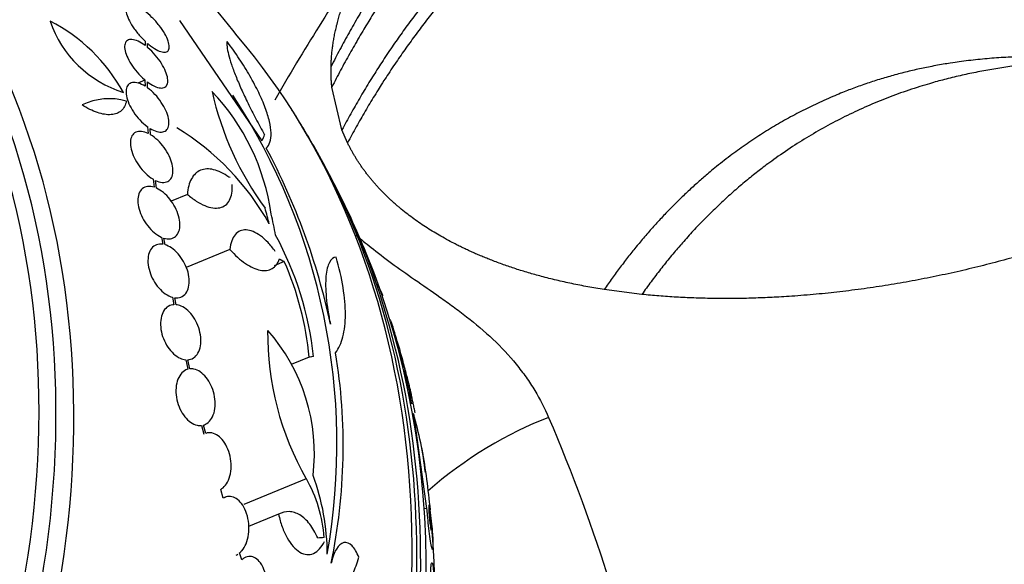
# Model space of a CAD drawing. Units: millimetres. Extents: x 0 to 1300, y 0 to 1742.
# Drawn here: x 1030 to 1060, y 520 to 537 of the extents above; entities that cross this region are included whole.
import ezdxf
from ezdxf import colors
from ezdxf.entities.mleader import LeaderData, LeaderLine
from ezdxf.math import Vec2, Vec3

# ---------------------------------------------------------------- set-up
doc = ezdxf.new("R2010")
doc.units = ezdxf.units.MM
doc.layers.add('DV6_Défaut', color=7, linetype='Continuous')
doc.layers.add('Défaut', color=7, linetype='Continuous')

# ---------------------------------------------------------------- blocks, each defined once
blk = doc.blocks.new('_DOT')
at = {"color": 0}
blk.add_line((0, 0), (-1, 0), dxfattribs=at)
at = {"color": 0, "const_width": 0.333}
blk.add_lwpolyline([(-0.1665, 0, 1), (0.1665, 0, 1)], format="xyb", close=True, dxfattribs=at)
blk = doc.blocks.new('SE5')
at = {"layer": 'DV6_Défaut', "color": 7, "linetype": 'Continuous'}
for p, q in [((1037.215, 533.719), (1034.64, 537.474)), ((1033.561, 536.823), (1033.555, 536.69)), ((1033.631, 536.631), (1033.636, 536.756)), ((1033.553, 535.614), (1033.326, 535.52)), ((1033.553, 535.614), (1033.559, 535.418)), ((1033.634, 535.368), (1033.628, 535.554)), ((1039.704, 534.054), (1039.388, 535.392)), ((1033.635, 534.153), (1033.653, 533.944)), ((1033.727, 533.904), (1033.71, 534.103)), ((1039.878, 533.653), (1039.704, 534.054)), ((1033.807, 532.518), (1033.841, 532.263)), ((1036.209, 532.573), (1036.176, 532.581)), ((1033.912, 532.235), (1033.881, 532.479)), ((1034.878, 532.042), (1034.369, 531.831)), ((1034.072, 530.705), (1034.109, 530.485)), ((1034.178, 530.469), (1034.144, 530.678)), ((1036.2, 530.322), (1034.84, 529.761)), ((1037.9, 529.942), (1037.586, 529.813)), ((1040.818, 529.243), (1040.946, 528.942)), ((1034.411, 528.829), (1034.457, 528.598)), ((1040.946, 528.942), (1040.941, 528.937)), ((1040.964, 528.868), (1040.973, 528.877)), ((1049.07, 528.918), (1047.892, 529.07)), ((1034.524, 528.596), (1034.48, 528.815)), ((1041.226, 528.117), (1041.21, 528.108)), ((1041.409, 527.466), (1041.397, 527.461)), ((1034.824, 526.877), (1034.892, 526.58)), ((1034.956, 526.592), (1034.891, 526.876)), ((1038.68, 526.957), (1038.12, 526.726)), ((1041.601, 526.668), (1041.634, 526.684)), ((1041.678, 526.504), (1041.644, 526.487)), ((1041.818, 525.68), (1041.876, 525.708)), ((1041.943, 525.185), (1041.912, 525.18)), ((1042.358, 522.235), (1041.943, 525.185)), ((1035.448, 524.58), (1035.381, 524.84)), ((1035.317, 524.827), (1035.387, 524.554)), ((1038.591, 523.162), (1036.635, 522.354)), ((1035.999, 522.555), (1035.92, 522.831)), ((1036.052, 522.582), (1035.998, 522.559)), ((1042.358, 522.235), (1042.272, 522.221)), ((1042.452, 522.188), (1042.513, 521.661)), ((1037.724, 522.052), (1036.789, 521.666)), ((1036.574, 520.63), (1036.507, 520.844))]:
    blk.add_line(p, q, dxfattribs=at)
for centre, radius, start, end in [((1014.058, 519.346), 28.5, 38.27, 45.1927), ((1101.146, 498.417), 73.314, 145.87319, 150.07983), ((1028.068, 532.576), 5.492, 28.8734, 62.6762), ((1033.924, 538.592), 3.523, 198.831, 252.7186), ((1032.442, 533.039), 1.99, 74.6356, 115.4271), ((1030.552, 530.439), 7.012, 8.112, 43.4188), ((1045.182, 537.389), 9.771, 192.5953, 216.2738), ((1019.679, 524.249), 19.867, 350.0288, 33.2469), ((1014.058, 519.346), 28.55, 29.8464, 32.6679), ((1030.353, 527.19), 8.098, 29.0341, 58.7985), ((1019.013, 523.697), 20.778, 11.9349, 28.099), ((1014.058, 519.346), 28.55, 22.3522, 27.1391), ((1028.646, 525.874), 10.232, 6.2179, 28.5635), ((1029.294, 526.1), 9.425, 5.217, 24.0626), ((1043.982, 528.541), 2.788, 189.6973, 204.9829), ((1014.058, 519.346), 28.55, 16.3162, 17.7902), ((1033.044, 523.95), 5.799, 353.1609, 41.5498), ((1046.446, 527.682), 9.063, 179.2835, 209.9194), ((1021.633, 524.185), 18.109, 348.3446, 9.2564), ((1014.058, 519.346), 28.5, 14.4564, 14.887), ((1014.058, 519.346), 28.5, 12.4821, 13.2379), ((1030.11, 521.85), 12.294, 7.0567, 15.7415), ((1031.676, 522.229), 10.695, 6.0688, 10.1068), ((1014.058, 519.346), 28.55, 5.7205, 9.5571), ((1034.786, 520.999), 4.377, 4.2662, 29.6099), ((1032.013, 520.763), 7.234, 0.37, 20.1871)]:
    blk.add_arc(centre, radius, start, end, dxfattribs=at)
for centre, major_axis, ratio, start_param, end_param in [((1007.558, 521.891), (-9.445, -24.122), 0.81339, 0, 3.84615), ((1008.099, 521.679), (-9.606, -24.532), 0.81339, 0, 3.764997), ((1008.424, 521.552), (-9.694, -24.758), 0.81339, 0, 3.749035), ((1008.776, 521.414), (-9.784, -24.986), 0.81339, 0, 3.674519), ((1019.339, 517.278), (-9.784, -24.986), 0.81339, 0.411361, 2.730231), ((1012.581, 521.952), (24.74, 14.015), 0.232767, -0.291615, -0.271777), ((1019.691, 517.14), (-9.694, -24.758), 0.81339, 0.578685, 2.562908), ((1020.016, 517.013), (-9.606, -24.532), 0.81339, 0.594068, 2.547524), ((1014.419, 519.175), (12.208, 25.855), 0.793522, -0.764938, -0.745226), ((1014.448, 519.109), (14.825, 24.448), 0.75407, -0.693374, -0.66588), ((1020.558, 516.801), (-9.445, -24.122), 0.81339, 0.704558, 2.437035), ((1014.842, 517.205), (26.769, 9.806), 0.078108, 0.433111, 0.444557), ((1044.722, 521.461), (-4.756, -3.492), 0.422099, 4.119685, 4.901485), ((1022.454, 516.058), (-8.742, -22.326), 0.81339, 1.87716, 2.118187), ((1016.496, 511.991), (26.112, 8.656), 0.137083, 0.476811, 0.492253)]:
    blk.add_ellipse(centre, major_axis=major_axis, ratio=ratio, start_param=start_param, end_param=end_param, dxfattribs=at)
for points, weights, degree, knots in [([(1100.634, 533.842), (1094.963, 537.661), (1087.589, 541.75), (1079.936, 544.928), (1077.956, 545.658), (1077.145, 545.941), (1075.779, 546.41), (1071.664, 547.757), (1066.542, 548.917), (1062.025, 549.259), (1059.924, 549.268), (1058.511, 549.234), (1054.898, 548.91), (1049.469, 547.241), (1043.522, 542.701), (1040.557, 538.402), (1039.364, 536.034)], [1, 0.999674652755, 0.998620827887, 0.996963367029, 0.995968496693, 0.995299020943, 0.994368866364, 0.992611632345, 0.990517203949, 0.988470970996, 0.987108371217, 0.986032499219, 0.98436274485, 0.982488838563, 0.980882980097, 0.980146742321, 0.979987406994], 3, [0, 0, 0, 0, 0.25, 0.3125, 0.320312, 0.328125, 0.34375, 0.375, 0.5, 0.5625, 0.578125, 0.59375, 0.625, 0.75, 0.875, 1, 1, 1, 1]), ([(1099.231, 533.032), (1093.574, 536.849), (1086.241, 540.918), (1078.66, 544.059), (1076.732, 544.772), (1075.958, 545.045), (1074.646, 545.501), (1070.642, 546.821), (1065.675, 547.961), (1061.323, 548.305), (1059.329, 548.316), (1057.999, 548.283), (1054.532, 547.98), (1049.276, 546.371), (1043.475, 541.939), (1040.569, 537.72), (1039.388, 535.392)], [1, 0.999698054528, 0.998720029811, 0.997181787797, 0.996258477095, 0.995637155801, 0.994773905941, 0.993143067311, 0.991199288224, 0.98930023795, 0.98803564807, 0.987037162042, 0.985487510772, 0.983748391948, 0.982258040638, 0.981574759417, 0.981426884858], 3, [0, 0, 0, 0, 0.25, 0.3125, 0.320312, 0.328125, 0.34375, 0.375, 0.5, 0.5625, 0.578125, 0.59375, 0.625, 0.75, 0.875, 1, 1, 1, 1]), ([(1099.108, 531.477), (1093.617, 535.162), (1086.462, 539.088), (1079.019, 542.12), (1077.093, 542.795), (1076.302, 543.047), (1074.973, 543.475), (1070.98, 544.741), (1066.037, 545.86), (1061.693, 546.238), (1059.678, 546.265), (1058.324, 546.244), (1054.859, 546.003), (1049.619, 544.54), (1043.819, 540.347), (1040.892, 536.295), (1039.704, 534.054)], [1, 0.999772163563, 0.999034183737, 0.997873485491, 0.997176790756, 0.996707965611, 0.996056590476, 0.994826022386, 0.993359321466, 0.991926371188, 0.990972160314, 0.99021874117, 0.989049433939, 0.98773716178, 0.986612600017, 0.986097022294, 0.98598544184], 3, [0, 0, 0, 0, 0.25, 0.3125, 0.320312, 0.328125, 0.34375, 0.375, 0.5, 0.5625, 0.578125, 0.59375, 0.625, 0.75, 0.875, 1, 1, 1, 1]), ([(1097.694, 530.66), (1092.222, 534.348), (1085.122, 538.272), (1077.769, 541.298), (1075.908, 541.973), (1075.162, 542.228), (1073.898, 542.659), (1070.033, 543.93), (1065.263, 545.066), (1061.1, 545.475), (1059.201, 545.524), (1057.938, 545.52), (1054.626, 545.319), (1049.565, 543.929), (1043.915, 539.84), (1041.053, 535.861), (1039.878, 533.653)], [1, 0.999800493973, 0.999154278534, 0.99813790776, 0.997527843801, 0.997117314899, 0.996546935258, 0.995469382632, 0.994185059205, 0.992930289683, 0.992094730529, 0.991434995579, 0.990411086308, 0.989261989137, 0.988277261442, 0.98782579343, 0.987728087491], 3, [0, 0, 0, 0, 0.25, 0.3125, 0.320312, 0.328125, 0.34375, 0.375, 0.5, 0.5625, 0.578125, 0.59375, 0.625, 0.75, 0.875, 1, 1, 1, 1]), ([(1097.078, 522.882), (1092.516, 525.936), (1086.596, 529.2), (1080.427, 531.777), (1078.872, 532.32), (1078.246, 532.511), (1077.181, 532.853), (1073.937, 533.962), (1069.971, 535.12), (1066.504, 535.845), (1064.926, 536.078), (1063.879, 536.206), (1061.118, 536.475), (1056.758, 536.078), (1051.687, 533.568), (1049.015, 530.711), (1047.892, 529.07)], [1, 0.999796091217, 0.999135614913, 0.998096814581, 0.997473287558, 0.997053698989, 0.996470732048, 0.995369399686, 0.994056733446, 0.992774273315, 0.991920274806, 0.991245980639, 0.990199475448, 0.989025019676, 0.988018560731, 0.987557129595, 0.987457267453], 3, [0, 0, 0, 0, 0.25, 0.3125, 0.320312, 0.328125, 0.34375, 0.375, 0.5, 0.5625, 0.578125, 0.59375, 0.625, 0.75, 0.875, 1, 1, 1, 1]), ([(1064.329, 536.215), (1064.212, 536.218), (1062.048, 536.278), (1058.001, 535.833), (1052.887, 533.328), (1050.195, 530.518), (1049.07, 528.918)], [0.988862451363, 0.988810220971, 0.987873106252, 0.986558279912, 0.985325608962, 0.984760466431, 0.984638159245], 3, [0, 0, 0, 0, 0.018538, 0.345692, 0.672846, 1, 1, 1, 1]), ([(1069.675, 534.106), (1069.319, 533.868), (1068.957, 533.638), (1068.589, 533.415), (1064.564, 531.091), (1059.31, 529.075), (1053.646, 528.451), (1049.07, 528.918)], [0.584918234827, 0.585319299141, 0.585618874346, 0.585786437627, 0.585786437627, 0.569557654644, 0.570985818227, 0.576787679685], 4, [0, 0, 0, 0, 0, 0.09224, 0.09224, 0.09224, 1, 1, 1, 1, 1]), ([(1047.892, 529.07), (1046.315, 529.316), (1044.914, 529.699), (1043.727, 530.194), (1041.812, 531.3), (1040.968, 531.971), (1040.309, 532.763), (1039.878, 533.653)], [0.578439075017, 0.580838821053, 0.583565331354, 0.585786437627, 0.585786437627, 0.58363790585, 0.580973144561, 0.578597717593], 4, [0, 0, 0, 0, 0, 0.504152, 0.504152, 0.504152, 1, 1, 1, 1, 1])]:
    blk.add_rational_spline(points, weights, degree=degree, knots=knots, dxfattribs=at)
for points, weights in [([(1039.364, 536.034), (1039.379, 536.675), (1039.494, 537.338), (1039.71, 538.011), (1040.023, 538.687)], [0.574063332091, 0.573367797309, 0.573035441261, 0.573135803078, 0.573621239198]), ([(1039.388, 535.392), (1039.372, 535.55), (1039.363, 535.71), (1039.361, 535.871), (1039.364, 536.034)], [0.574906558669, 0.574663185341, 0.574440516133, 0.574240184001, 0.574063332091])]:
    blk.add_rational_spline(points, weights, degree=4, dxfattribs=at)
for points, knots in [([(1033.636, 536.756), (1033.648, 536.746), (1033.659, 536.736), (1033.671, 536.726), (1033.749, 536.662), (1033.828, 536.608), (1033.901, 536.567), (1033.97, 536.529), (1034.035, 536.502), (1034.091, 536.49), (1034.145, 536.478), (1034.191, 536.48), (1034.226, 536.494), (1034.245, 536.501), (1034.261, 536.512), (1034.274, 536.527), (1034.299, 536.555), (1034.311, 536.598), (1034.312, 536.649), (1034.312, 536.701), (1034.299, 536.763), (1034.276, 536.831), (1034.252, 536.902), (1034.215, 536.98), (1034.169, 537.06), (1034.121, 537.144), (1034.061, 537.233), (1033.995, 537.318), (1033.927, 537.405), (1033.85, 537.492), (1033.771, 537.57), (1033.693, 537.647), (1033.61, 537.719), (1033.529, 537.778), (1033.453, 537.834), (1033.377, 537.881), (1033.308, 537.913), (1033.243, 537.943), (1033.183, 537.961), (1033.133, 537.965), (1033.085, 537.968), (1033.045, 537.959), (1033.017, 537.938), (1032.989, 537.916), (1032.971, 537.883), (1032.964, 537.84), (1032.958, 537.795), (1032.963, 537.74), (1032.979, 537.678), (1032.996, 537.613), (1033.026, 537.539), (1033.065, 537.462), (1033.106, 537.382), (1033.16, 537.295), (1033.22, 537.21), (1033.283, 537.123), (1033.356, 537.034), (1033.432, 536.952), (1033.474, 536.907), (1033.517, 536.863), (1033.561, 536.823)], [0, 0, 0, 0, 0.008456, 0.008456, 0.008456, 0.064994, 0.064994, 0.064994, 0.118375, 0.118375, 0.118375, 0.169377, 0.169377, 0.169377, 0.196435, 0.196435, 0.196435, 0.249978, 0.249978, 0.249978, 0.303382, 0.303382, 0.303382, 0.358917, 0.358917, 0.358917, 0.41709, 0.41709, 0.41709, 0.476512, 0.476512, 0.476512, 0.535016, 0.535016, 0.535016, 0.59074, 0.59074, 0.59074, 0.643277, 0.643277, 0.643277, 0.693783, 0.693783, 0.693783, 0.744151, 0.744151, 0.744151, 0.796149, 0.796149, 0.796149, 0.850893, 0.850893, 0.850893, 0.908474, 0.908474, 0.908474, 0.96776, 0.96776, 0.96776, 1, 1, 1, 1]), ([(1033.555, 536.69), (1033.482, 536.745), (1033.407, 536.79), (1033.338, 536.822), (1033.268, 536.855), (1033.202, 536.874), (1033.145, 536.879), (1033.09, 536.883), (1033.042, 536.874), (1033.005, 536.851), (1032.97, 536.829), (1032.944, 536.794), (1032.93, 536.748), (1032.916, 536.702), (1032.914, 536.645), (1032.923, 536.581), (1032.933, 536.515), (1032.954, 536.44), (1032.987, 536.363), (1033.02, 536.282), (1033.065, 536.196), (1033.119, 536.111), (1033.174, 536.024), (1033.24, 535.936), (1033.31, 535.854), (1033.382, 535.771), (1033.46, 535.693), (1033.539, 535.625), (1033.544, 535.621), (1033.549, 535.618), (1033.553, 535.614)], [0, 0, 0, 0, 0.109455, 0.109455, 0.109455, 0.21921, 0.21921, 0.21921, 0.325956, 0.325956, 0.325956, 0.430572, 0.430572, 0.430572, 0.53598, 0.53598, 0.53598, 0.644654, 0.644654, 0.644654, 0.757785, 0.757785, 0.757785, 0.87478, 0.87478, 0.87478, 0.993264, 0.993264, 0.993264, 1, 1, 1, 1]), ([(1033.628, 535.554), (1033.702, 535.499), (1033.776, 535.454), (1033.845, 535.421), (1033.915, 535.389), (1033.981, 535.37), (1034.037, 535.365), (1034.092, 535.36), (1034.14, 535.37), (1034.177, 535.392), (1034.213, 535.415), (1034.239, 535.45), (1034.253, 535.496), (1034.267, 535.542), (1034.269, 535.599), (1034.26, 535.664), (1034.251, 535.73), (1034.229, 535.805), (1034.197, 535.882), (1034.164, 535.963), (1034.119, 536.049), (1034.065, 536.134), (1034.01, 536.221), (1033.944, 536.309), (1033.874, 536.391), (1033.802, 536.473), (1033.723, 536.552), (1033.644, 536.619), (1033.64, 536.623), (1033.635, 536.627), (1033.631, 536.631)], [0, 0, 0, 0, 0.109417, 0.109417, 0.109417, 0.219125, 0.219125, 0.219125, 0.325942, 0.325942, 0.325942, 0.430734, 0.430734, 0.430734, 0.536278, 0.536278, 0.536278, 0.644949, 0.644949, 0.644949, 0.757955, 0.757955, 0.757955, 0.874829, 0.874829, 0.874829, 0.993339, 0.993339, 0.993339, 1, 1, 1, 1]), ([(1036.115, 536.821), (1036.1, 536.728), (1036.116, 536.589), (1036.185, 536.315), (1036.216, 536.212), (1036.29, 535.99), (1036.335, 535.87), (1036.437, 535.613), (1036.496, 535.474), (1036.625, 535.187), (1036.695, 535.037), (1036.847, 534.728), (1036.93, 534.566), (1037.104, 534.237), (1037.195, 534.072), (1037.289, 533.906)], [0, 0, 0, 0, 0.25, 0.25, 0.375, 0.375, 0.5, 0.5, 0.625, 0.625, 0.75, 0.75, 0.875, 0.875, 1, 1, 1, 1]), ([(1037.342, 533.483), (1037.394, 533.532), (1037.432, 533.597), (1037.481, 533.756), (1037.492, 533.851), (1037.485, 534.068), (1037.468, 534.188), (1037.408, 534.451), (1037.364, 534.595), (1037.251, 534.899), (1037.183, 535.058), (1037.024, 535.389), (1036.932, 535.563), (1036.729, 535.916), (1036.618, 536.094), (1036.38, 536.455), (1036.25, 536.64), (1036.115, 536.821)], [0, 0, 0, 0, 0.125, 0.125, 0.25, 0.25, 0.375, 0.375, 0.5, 0.5, 0.625, 0.625, 0.75, 0.75, 0.875, 0.875, 1, 1, 1, 1]), ([(1033.559, 535.418), (1033.485, 535.464), (1033.411, 535.499), (1033.344, 535.519), (1033.276, 535.538), (1033.212, 535.544), (1033.158, 535.534), (1033.106, 535.525), (1033.061, 535.501), (1033.028, 535.464), (1032.996, 535.428), (1032.975, 535.378), (1032.966, 535.32), (1032.957, 535.261), (1032.96, 535.192), (1032.974, 535.117), (1032.989, 535.042), (1033.015, 534.959), (1033.052, 534.875), (1033.09, 534.79), (1033.139, 534.701), (1033.196, 534.616), (1033.254, 534.53), (1033.321, 534.445), (1033.393, 534.368), (1033.465, 534.291), (1033.543, 534.221), (1033.621, 534.164), (1033.626, 534.16), (1033.631, 534.157), (1033.635, 534.153)], [0, 0, 0, 0, 0.110519, 0.110519, 0.110519, 0.221283, 0.221283, 0.221283, 0.329667, 0.329667, 0.329667, 0.435982, 0.435982, 0.435982, 0.542314, 0.542314, 0.542314, 0.650658, 0.650658, 0.650658, 0.762169, 0.762169, 0.762169, 0.876722, 0.876722, 0.876722, 0.992845, 0.992845, 0.992845, 1, 1, 1, 1]), ([(1033.71, 534.103), (1033.783, 534.058), (1033.857, 534.024), (1033.924, 534.005), (1033.992, 533.986), (1034.055, 533.981), (1034.108, 533.991), (1034.16, 534.001), (1034.204, 534.026), (1034.236, 534.064), (1034.268, 534.1), (1034.288, 534.151), (1034.297, 534.21), (1034.306, 534.269), (1034.302, 534.339), (1034.287, 534.414), (1034.272, 534.49), (1034.245, 534.573), (1034.208, 534.657), (1034.169, 534.743), (1034.12, 534.831), (1034.063, 534.916), (1034.004, 535.003), (1033.937, 535.087), (1033.865, 535.163), (1033.793, 535.24), (1033.714, 535.309), (1033.636, 535.366), (1033.636, 535.367), (1033.635, 535.367), (1033.634, 535.368)], [0, 0, 0, 0, 0.111048, 0.111048, 0.111048, 0.222336, 0.222336, 0.222336, 0.331316, 0.331316, 0.331316, 0.438344, 0.438344, 0.438344, 0.545443, 0.545443, 0.545443, 0.654526, 0.654526, 0.654526, 0.766724, 0.766724, 0.766724, 0.881943, 0.881943, 0.881943, 0.998766, 0.998766, 0.998766, 1, 1, 1, 1]), ([(1032.97, 534.959), (1032.959, 534.895), (1032.941, 534.838), (1032.89, 534.737), (1032.856, 534.693), (1032.775, 534.62), (1032.728, 534.591), (1032.621, 534.55), (1032.561, 534.537), (1032.369, 534.523), (1032.221, 534.546), (1031.913, 534.65), (1031.749, 534.732), (1031.588, 534.837)], [0, 0, 0, 0, 0.125, 0.125, 0.25, 0.25, 0.375, 0.375, 0.5, 0.5, 0.75, 0.75, 1, 1, 1, 1]), ([(1033.653, 533.944), (1033.58, 533.979), (1033.507, 534.001), (1033.442, 534.008), (1033.376, 534.014), (1033.316, 534.005), (1033.266, 533.981), (1033.216, 533.958), (1033.176, 533.919), (1033.147, 533.868), (1033.12, 533.818), (1033.103, 533.755), (1033.099, 533.685), (1033.095, 533.614), (1033.103, 533.535), (1033.123, 533.452), (1033.142, 533.369), (1033.174, 533.28), (1033.215, 533.193), (1033.257, 533.105), (1033.309, 533.016), (1033.369, 532.934), (1033.429, 532.85), (1033.498, 532.77), (1033.569, 532.702), (1033.642, 532.632), (1033.719, 532.572), (1033.795, 532.526), (1033.799, 532.523), (1033.803, 532.521), (1033.807, 532.518)], [0, 0, 0, 0, 0.111579, 0.111579, 0.111579, 0.223359, 0.223359, 0.223359, 0.333281, 0.333281, 0.333281, 0.441153, 0.441153, 0.441153, 0.548351, 0.548351, 0.548351, 0.656486, 0.656486, 0.656486, 0.766747, 0.766747, 0.766747, 0.879446, 0.879446, 0.879446, 0.993854, 0.993854, 0.993854, 1, 1, 1, 1]), ([(1033.881, 532.479), (1033.954, 532.445), (1034.026, 532.424), (1034.091, 532.418), (1034.156, 532.413), (1034.216, 532.423), (1034.265, 532.448), (1034.314, 532.472), (1034.353, 532.512), (1034.381, 532.564), (1034.408, 532.614), (1034.423, 532.678), (1034.427, 532.749), (1034.43, 532.82), (1034.421, 532.9), (1034.401, 532.983), (1034.381, 533.067), (1034.348, 533.156), (1034.306, 533.243), (1034.264, 533.331), (1034.211, 533.42), (1034.151, 533.502), (1034.09, 533.586), (1034.021, 533.665), (1033.95, 533.733), (1033.878, 533.8), (1033.802, 533.859), (1033.727, 533.904)], [0, 0, 0, 0, 0.11235, 0.11235, 0.11235, 0.2249, 0.2249, 0.2249, 0.335615, 0.335615, 0.335615, 0.444364, 0.444364, 0.444364, 0.552512, 0.552512, 0.552512, 0.661621, 0.661621, 0.661621, 0.772839, 0.772839, 0.772839, 0.886473, 0.886473, 0.886473, 1, 1, 1, 1]), ([(1036.176, 532.581), (1036.009, 532.699), (1035.848, 532.777), (1035.621, 532.832), (1035.549, 532.84), (1035.413, 532.834), (1035.348, 532.82), (1035.23, 532.771), (1035.177, 532.736), (1035.082, 532.647), (1035.039, 532.591), (1034.934, 532.399), (1034.892, 532.235), (1034.878, 532.042)], [0, 0, 0, 0, 0.25, 0.25, 0.375, 0.375, 0.5, 0.5, 0.625, 0.625, 0.75, 0.75, 1, 1, 1, 1]), ([(1033.841, 532.263), (1033.768, 532.286), (1033.698, 532.294), (1033.636, 532.287), (1033.573, 532.279), (1033.516, 532.255), (1033.47, 532.216), (1033.424, 532.178), (1033.388, 532.125), (1033.365, 532.061), (1033.342, 531.998), (1033.33, 531.923), (1033.331, 531.841), (1033.332, 531.761), (1033.346, 531.673), (1033.37, 531.584), (1033.394, 531.495), (1033.431, 531.403), (1033.475, 531.315), (1033.521, 531.226), (1033.576, 531.14), (1033.637, 531.062), (1033.699, 530.983), (1033.769, 530.911), (1033.84, 530.852), (1033.912, 530.791), (1033.988, 530.742), (1034.062, 530.709), (1034.065, 530.708), (1034.069, 530.706), (1034.072, 530.705)], [0, 0, 0, 0, 0.112508, 0.112508, 0.112508, 0.225177, 0.225177, 0.225177, 0.336477, 0.336477, 0.336477, 0.445766, 0.445766, 0.445766, 0.553769, 0.553769, 0.553769, 0.661746, 0.661746, 0.661746, 0.770934, 0.770934, 0.770934, 0.88205, 0.88205, 0.88205, 0.995005, 0.995005, 0.995005, 1, 1, 1, 1]), ([(1034.144, 530.678), (1034.215, 530.656), (1034.285, 530.649), (1034.347, 530.658), (1034.409, 530.667), (1034.465, 530.692), (1034.51, 530.731), (1034.555, 530.77), (1034.59, 530.825), (1034.612, 530.89), (1034.634, 530.954), (1034.645, 531.03), (1034.643, 531.111), (1034.641, 531.192), (1034.627, 531.281), (1034.601, 531.37), (1034.576, 531.459), (1034.539, 531.551), (1034.494, 531.639), (1034.448, 531.727), (1034.392, 531.814), (1034.33, 531.891), (1034.268, 531.969), (1034.198, 532.041), (1034.126, 532.099), (1034.057, 532.156), (1033.983, 532.203), (1033.912, 532.235)], [0, 0, 0, 0, 0.113459, 0.113459, 0.113459, 0.227083, 0.227083, 0.227083, 0.339314, 0.339314, 0.339314, 0.449573, 0.449573, 0.449573, 0.558616, 0.558616, 0.558616, 0.667687, 0.667687, 0.667687, 0.777983, 0.777983, 0.777983, 0.890197, 0.890197, 0.890197, 1, 1, 1, 1]), ([(1034.878, 532.042), (1034.971, 531.962), (1035.063, 531.893), (1035.246, 531.776), (1035.337, 531.727), (1035.511, 531.656), (1035.594, 531.632), (1035.751, 531.61), (1035.825, 531.612), (1035.957, 531.641), (1036.016, 531.668), (1036.119, 531.747), (1036.161, 531.798), (1036.227, 531.923), (1036.251, 531.997), (1036.279, 532.162), (1036.284, 532.252), (1036.278, 532.352)], [0, 0, 0, 0, 0.125, 0.125, 0.25, 0.25, 0.375, 0.375, 0.5, 0.5, 0.625, 0.625, 0.75, 0.75, 0.875, 0.875, 1, 1, 1, 1]), ([(1037.621, 530.261), (1037.548, 530.363), (1037.473, 530.455), (1037.318, 530.618), (1037.238, 530.69), (1037.004, 530.864), (1036.849, 530.928), (1036.645, 530.937), (1036.58, 530.926), (1036.465, 530.875), (1036.414, 530.836), (1036.325, 530.73), (1036.289, 530.664), (1036.232, 530.51), (1036.211, 530.421), (1036.2, 530.322)], [0, 0, 0, 0, 0.125, 0.125, 0.25, 0.25, 0.5, 0.5, 0.625, 0.625, 0.75, 0.75, 0.875, 0.875, 1, 1, 1, 1]), ([(1040.139, 530.769), (1040.29, 530.646), (1040.447, 530.518), (1040.814, 530.228), (1041.027, 530.064), (1041.48, 529.731), (1041.719, 529.561), (1042.227, 529.208), (1042.491, 529.027), (1042.899, 528.739), (1043.037, 528.641), (1043.317, 528.436), (1043.458, 528.329), (1043.877, 528.001), (1044.152, 527.769), (1044.68, 527.267), (1044.921, 527.009), (1045.251, 526.605), (1045.355, 526.468), (1045.55, 526.192), (1045.64, 526.054), (1045.891, 525.639), (1046.034, 525.36), (1046.155, 525.076)], [0, 0, 0, 0, 0.092848, 0.092848, 0.206242, 0.206242, 0.319636, 0.319636, 0.43303, 0.43303, 0.489727, 0.489727, 0.546424, 0.546424, 0.659818, 0.659818, 0.773212, 0.773212, 0.829909, 0.829909, 0.886606, 0.886606, 1, 1, 1, 1]), ([(1034.109, 530.485), (1034.038, 530.495), (1033.971, 530.489), (1033.911, 530.468), (1033.852, 530.446), (1033.799, 530.407), (1033.758, 530.355), (1033.716, 530.303), (1033.685, 530.237), (1033.666, 530.161), (1033.648, 530.086), (1033.641, 530), (1033.647, 529.91), (1033.653, 529.822), (1033.671, 529.727), (1033.7, 529.634), (1033.728, 529.542), (1033.768, 529.449), (1033.816, 529.362), (1033.865, 529.275), (1033.922, 529.193), (1033.984, 529.122), (1034.048, 529.049), (1034.117, 528.986), (1034.187, 528.938), (1034.261, 528.886), (1034.338, 528.849), (1034.411, 528.829)], [0, 0, 0, 0, 0.113285, 0.113285, 0.113285, 0.226696, 0.226696, 0.226696, 0.339231, 0.339231, 0.339231, 0.449864, 0.449864, 0.449864, 0.558696, 0.558696, 0.558696, 0.666632, 0.666632, 0.666632, 0.774931, 0.774931, 0.774931, 0.884671, 0.884671, 0.884671, 1, 1, 1, 1]), ([(1034.48, 528.815), (1034.55, 528.806), (1034.617, 528.813), (1034.676, 528.836), (1034.735, 528.859), (1034.787, 528.899), (1034.827, 528.952), (1034.868, 529.005), (1034.898, 529.073), (1034.916, 529.149), (1034.933, 529.225), (1034.938, 529.311), (1034.931, 529.402), (1034.925, 529.49), (1034.906, 529.585), (1034.876, 529.678), (1034.846, 529.771), (1034.805, 529.863), (1034.757, 529.95), (1034.708, 530.036), (1034.649, 530.118), (1034.587, 530.188), (1034.523, 530.26), (1034.454, 530.322), (1034.383, 530.37), (1034.316, 530.416), (1034.246, 530.449), (1034.178, 530.469)], [0, 0, 0, 0, 0.114367, 0.114367, 0.114367, 0.228866, 0.228866, 0.228866, 0.342428, 0.342428, 0.342428, 0.454073, 0.454073, 0.454073, 0.563968, 0.563968, 0.563968, 0.673035, 0.673035, 0.673035, 0.782509, 0.782509, 0.782509, 0.893431, 0.893431, 0.893431, 1, 1, 1, 1]), ([(1036.2, 530.322), (1036.363, 530.142), (1036.529, 529.995), (1036.773, 529.828), (1036.852, 529.783), (1037.006, 529.714), (1037.081, 529.689), (1037.223, 529.662), (1037.289, 529.659), (1037.412, 529.676), (1037.47, 529.695), (1037.623, 529.785), (1037.701, 529.887), (1037.75, 530.028)], [0, 0, 0, 0, 0.25, 0.25, 0.375, 0.375, 0.5, 0.5, 0.625, 0.625, 0.75, 0.75, 1, 1, 1, 1]), ([(1039.522, 530.082), (1039.436, 530.074), (1039.366, 530.02), (1039.258, 529.817), (1039.221, 529.672), (1039.196, 529.392), (1039.193, 529.289), (1039.196, 529.067), (1039.202, 528.948), (1039.226, 528.695), (1039.242, 528.56), (1039.285, 528.283), (1039.311, 528.141), (1039.342, 527.994)], [0, 0, 0, 0, 0.25, 0.25, 0.5, 0.5, 0.625, 0.625, 0.75, 0.75, 0.875, 0.875, 1, 1, 1, 1]), ([(1039.507, 527.098), (1039.606, 527.23), (1039.681, 527.397), (1039.783, 527.797), (1039.81, 528.032), (1039.812, 528.546), (1039.788, 528.829), (1039.69, 529.436), (1039.618, 529.753), (1039.522, 530.082)], [0, 0, 0, 0, 0.25, 0.25, 0.5, 0.5, 0.75, 0.75, 1, 1, 1, 1]), ([(1040.946, 528.942), (1040.963, 528.898), (1040.971, 528.875), (1040.969, 528.873), (1040.969, 528.873), (1040.969, 528.873)], [0, 0, 0, 0, 0.988153, 0.988153, 1, 1, 1, 1]), ([(1034.457, 528.598), (1034.444, 528.597), (1034.432, 528.596), (1034.42, 528.595), (1034.354, 528.585), (1034.292, 528.559), (1034.24, 528.518), (1034.187, 528.476), (1034.142, 528.418), (1034.109, 528.348), (1034.076, 528.279), (1034.053, 528.196), (1034.044, 528.107), (1034.034, 528.019), (1034.037, 527.923), (1034.052, 527.825), (1034.067, 527.73), (1034.093, 527.631), (1034.13, 527.538), (1034.166, 527.445), (1034.212, 527.356), (1034.266, 527.276), (1034.319, 527.196), (1034.38, 527.124), (1034.445, 527.065), (1034.51, 527.006), (1034.58, 526.958), (1034.649, 526.926), (1034.708, 526.899), (1034.767, 526.883), (1034.824, 526.877)], [0, 0, 0, 0, 0.020775, 0.020775, 0.020775, 0.134399, 0.134399, 0.134399, 0.248659, 0.248659, 0.248659, 0.362298, 0.362298, 0.362298, 0.474054, 0.474054, 0.474054, 0.583546, 0.583546, 0.583546, 0.691434, 0.691434, 0.691434, 0.799054, 0.799054, 0.799054, 0.907809, 0.907809, 0.907809, 1, 1, 1, 1]), ([(1034.891, 526.876), (1034.903, 526.877), (1034.916, 526.879), (1034.928, 526.881), (1034.993, 526.891), (1035.054, 526.919), (1035.106, 526.962), (1035.158, 527.005), (1035.202, 527.064), (1035.234, 527.134), (1035.266, 527.205), (1035.288, 527.288), (1035.296, 527.378), (1035.304, 527.466), (1035.3, 527.563), (1035.285, 527.661), (1035.269, 527.756), (1035.241, 527.854), (1035.204, 527.948), (1035.167, 528.04), (1035.12, 528.129), (1035.066, 528.208), (1035.012, 528.287), (1034.95, 528.358), (1034.886, 528.416), (1034.82, 528.475), (1034.75, 528.521), (1034.681, 528.552), (1034.628, 528.575), (1034.575, 528.59), (1034.524, 528.596)], [0, 0, 0, 0, 0.021027, 0.021027, 0.021027, 0.135838, 0.135838, 0.135838, 0.251209, 0.251209, 0.251209, 0.365836, 0.365836, 0.365836, 0.478522, 0.478522, 0.478522, 0.588977, 0.588977, 0.588977, 0.697909, 0.697909, 0.697909, 0.806642, 0.806642, 0.806642, 0.916532, 0.916532, 0.916532, 1, 1, 1, 1]), ([(1041.633, 526.684), (1041.632, 526.684), (1041.632, 526.684), (1041.631, 526.685), (1041.628, 526.69), (1041.623, 526.702), (1041.615, 526.721), (1041.608, 526.742), (1041.598, 526.771), (1041.587, 526.807), (1041.575, 526.842), (1041.562, 526.885), (1041.548, 526.932), (1041.534, 526.975), (1041.52, 527.024), (1041.506, 527.072), (1041.494, 527.116), (1041.481, 527.161), (1041.47, 527.203), (1041.46, 527.241), (1041.45, 527.278), (1041.442, 527.31), (1041.434, 527.342), (1041.427, 527.37), (1041.422, 527.392), (1041.417, 527.416), (1041.413, 527.434), (1041.411, 527.447), (1041.41, 527.453), (1041.409, 527.457), (1041.409, 527.461)], [0, 0, 0, 0, 0.0369887, 0.0369887, 0.0369887, 0.1607187, 0.1607187, 0.1607187, 0.2922835, 0.2922835, 0.2922835, 0.4236608, 0.4236608, 0.4236608, 0.5457165, 0.5457165, 0.5457165, 0.6546434, 0.6546434, 0.6546434, 0.7540527, 0.7540527, 0.7540527, 0.8509, 0.8509, 0.8509, 0.9516428, 0.9516428, 0.9516428, 1, 1, 1, 1]), ([(1041.415, 527.46), (1041.419, 527.452), (1041.426, 527.435), (1041.434, 527.41), (1041.443, 527.385), (1041.454, 527.352), (1041.466, 527.312), (1041.478, 527.273), (1041.492, 527.228), (1041.506, 527.179), (1041.519, 527.135), (1041.533, 527.086), (1041.547, 527.039), (1041.558, 526.996), (1041.57, 526.954), (1041.581, 526.914), (1041.59, 526.878), (1041.599, 526.844), (1041.607, 526.814), (1041.614, 526.785), (1041.62, 526.76), (1041.624, 526.74), (1041.629, 526.719), (1041.632, 526.704), (1041.633, 526.695)], [0, 0, 0, 0, 0.1391906, 0.1391906, 0.1391906, 0.2845214, 0.2845214, 0.2845214, 0.427049, 0.427049, 0.427049, 0.5573748, 0.5573748, 0.5573748, 0.6733568, 0.6733568, 0.6733568, 0.7806258, 0.7806258, 0.7806258, 0.8872295, 0.8872295, 0.8872295, 1, 1, 1, 1]), ([(1041.789, 526.119), (1041.79, 526.12), (1041.79, 526.121), (1041.789, 526.123), (1041.788, 526.13), (1041.785, 526.145), (1041.78, 526.168), (1041.774, 526.192), (1041.767, 526.225), (1041.757, 526.264), (1041.747, 526.303), (1041.735, 526.35), (1041.722, 526.401), (1041.711, 526.446), (1041.698, 526.497), (1041.685, 526.547), (1041.673, 526.59), (1041.662, 526.634), (1041.651, 526.674), (1041.641, 526.711), (1041.632, 526.745), (1041.624, 526.775), (1041.616, 526.804), (1041.609, 526.83), (1041.604, 526.85), (1041.598, 526.872), (1041.593, 526.888), (1041.59, 526.898), (1041.586, 526.909), (1041.585, 526.913), (1041.585, 526.911), (1041.585, 526.909), (1041.587, 526.898), (1041.591, 526.88), (1041.594, 526.867), (1041.598, 526.848), (1041.603, 526.826)], [0, 0, 0, 0, 0.036176, 0.036176, 0.036176, 0.134936, 0.134936, 0.134936, 0.2409, 0.2409, 0.2409, 0.345769, 0.345769, 0.345769, 0.440449, 0.440449, 0.440449, 0.522177, 0.522177, 0.522177, 0.595683, 0.595683, 0.595683, 0.667881, 0.667881, 0.667881, 0.744492, 0.744492, 0.744492, 0.829601, 0.829601, 0.829601, 0.925158, 0.925158, 0.925158, 1, 1, 1, 1]), ([(1041.637, 526.687), (1041.639, 526.681), (1041.64, 526.675), (1041.642, 526.669), (1041.653, 526.624), (1041.666, 526.573), (1041.679, 526.522), (1041.681, 526.516), (1041.682, 526.509), (1041.684, 526.503)], [0, 0, 0, 0, 0.102754, 0.102754, 0.102754, 0.903614, 0.903614, 0.903614, 1, 1, 1, 1]), ([(1034.892, 526.58), (1034.872, 526.574), (1034.852, 526.567), (1034.833, 526.558), (1034.773, 526.531), (1034.717, 526.486), (1034.672, 526.428), (1034.625, 526.368), (1034.587, 526.294), (1034.562, 526.21), (1034.536, 526.126), (1034.521, 526.031), (1034.519, 525.932), (1034.517, 525.834), (1034.527, 525.73), (1034.549, 525.629), (1034.571, 525.53), (1034.604, 525.432), (1034.646, 525.341), (1034.687, 525.252), (1034.738, 525.169), (1034.795, 525.099), (1034.851, 525.029), (1034.913, 524.97), (1034.978, 524.925), (1035.043, 524.88), (1035.111, 524.85), (1035.178, 524.835), (1035.225, 524.824), (1035.272, 524.822), (1035.317, 524.827)], [0, 0, 0, 0, 0.03516, 0.03516, 0.03516, 0.148494, 0.148494, 0.148494, 0.263649, 0.263649, 0.263649, 0.378789, 0.378789, 0.378789, 0.491993, 0.491993, 0.491993, 0.602238, 0.602238, 0.602238, 0.709908, 0.709908, 0.709908, 0.816518, 0.816518, 0.816518, 0.923952, 0.923952, 0.923952, 1, 1, 1, 1]), ([(1035.381, 524.84), (1035.401, 524.846), (1035.421, 524.853), (1035.44, 524.862), (1035.5, 524.892), (1035.555, 524.938), (1035.6, 524.997), (1035.646, 525.057), (1035.683, 525.133), (1035.708, 525.217), (1035.732, 525.302), (1035.746, 525.398), (1035.747, 525.497), (1035.748, 525.595), (1035.736, 525.699), (1035.713, 525.8), (1035.691, 525.898), (1035.657, 525.997), (1035.614, 526.087), (1035.572, 526.174), (1035.521, 526.257), (1035.464, 526.326), (1035.407, 526.395), (1035.344, 526.454), (1035.28, 526.497), (1035.215, 526.541), (1035.146, 526.571), (1035.08, 526.584), (1035.038, 526.593), (1034.996, 526.595), (1034.956, 526.592)], [0, 0, 0, 0, 0.035678, 0.035678, 0.035678, 0.150134, 0.150134, 0.150134, 0.26632, 0.26632, 0.26632, 0.382324, 0.382324, 0.382324, 0.496274, 0.496274, 0.496274, 0.607276, 0.607276, 0.607276, 0.715807, 0.715807, 0.715807, 0.823381, 0.823381, 0.823381, 0.93182, 0.93182, 0.93182, 1, 1, 1, 1]), ([(1041.728, 526.243), (1041.719, 526.281), (1041.711, 526.317), (1041.704, 526.349), (1041.697, 526.381), (1041.692, 526.409), (1041.687, 526.432), (1041.683, 526.455), (1041.68, 526.473), (1041.678, 526.485), (1041.677, 526.498), (1041.677, 526.504), (1041.678, 526.504), (1041.68, 526.504), (1041.684, 526.496), (1041.689, 526.481), (1041.695, 526.465), (1041.702, 526.441), (1041.711, 526.409), (1041.721, 526.377), (1041.732, 526.337), (1041.744, 526.291), (1041.756, 526.247), (1041.768, 526.198), (1041.781, 526.147), (1041.793, 526.101), (1041.804, 526.052), (1041.815, 526.006), (1041.825, 525.965), (1041.834, 525.925), (1041.842, 525.889), (1041.85, 525.856), (1041.856, 525.825), (1041.861, 525.8), (1041.866, 525.775), (1041.87, 525.754), (1041.873, 525.739), (1041.875, 525.723), (1041.876, 525.713), (1041.876, 525.71)], [0, 0, 0, 0, 0.067956, 0.067956, 0.067956, 0.13582, 0.13582, 0.13582, 0.205108, 0.205108, 0.205108, 0.280286, 0.280286, 0.280286, 0.363477, 0.363477, 0.363477, 0.454226, 0.454226, 0.454226, 0.548372, 0.548372, 0.548372, 0.638819, 0.638819, 0.638819, 0.719865, 0.719865, 0.719865, 0.791611, 0.791611, 0.791611, 0.858796, 0.858796, 0.858796, 0.926837, 0.926837, 0.926837, 1, 1, 1, 1]), ([(1041.875, 525.708), (1041.874, 525.708), (1041.872, 525.711), (1041.869, 525.72), (1041.864, 525.731), (1041.858, 525.751), (1041.849, 525.778), (1041.841, 525.806), (1041.831, 525.842), (1041.819, 525.884), (1041.808, 525.926), (1041.795, 525.974), (1041.782, 526.024), (1041.77, 526.07), (1041.758, 526.12), (1041.746, 526.168), (1041.74, 526.193), (1041.734, 526.219), (1041.728, 526.243)], [0, 0, 0, 0, 0.1364272, 0.1364272, 0.1364272, 0.3279013, 0.3279013, 0.3279013, 0.5296198, 0.5296198, 0.5296198, 0.7272199, 0.7272199, 0.7272199, 0.9069038, 0.9069038, 0.9069038, 1, 1, 1, 1]), ([(1041.893, 525.68), (1041.888, 525.705), (1041.884, 525.724), (1041.882, 525.735), (1041.88, 525.744), (1041.88, 525.748), (1041.88, 525.748)], [0, 0, 0, 0, 0.5574055, 0.5574055, 0.5574055, 1, 1, 1, 1]), ([(1041.992, 525.217), (1041.987, 525.243), (1041.981, 525.27), (1041.975, 525.298), (1041.965, 525.345), (1041.954, 525.396), (1041.943, 525.444), (1041.934, 525.486), (1041.925, 525.527), (1041.918, 525.564), (1041.91, 525.597), (1041.904, 525.628), (1041.899, 525.653), (1041.897, 525.663), (1041.895, 525.672), (1041.893, 525.68)], [0, 0, 0, 0, 0.165107, 0.165107, 0.165107, 0.448601, 0.448601, 0.448601, 0.693441, 0.693441, 0.693441, 0.917809, 0.917809, 0.917809, 1, 1, 1, 1]), ([(1046.155, 525.076), (1046.909, 523.318), (1047.546, 521.597), (1048.633, 518.062), (1049.086, 516.257), (1049.714, 512.484), (1049.893, 510.506), (1049.788, 507.388), (1049.721, 506.358), (1049.436, 504.301), (1049.216, 503.272), (1048.351, 500.256), (1047.522, 498.361), (1045.379, 494.882), (1044.077, 493.298), (1041.072, 490.788), (1039.335, 489.845), (1036.614, 489.407), (1035.693, 489.428), (1033.927, 489.869), (1033.097, 490.285), (1031.062, 491.934), (1030.107, 493.499), (1029.467, 495.262)], [0, 0, 0, 0, 0.112788, 0.112788, 0.225576, 0.225576, 0.338364, 0.338364, 0.394758, 0.394758, 0.451152, 0.451152, 0.563939, 0.563939, 0.676727, 0.676727, 0.789515, 0.789515, 0.845909, 0.845909, 0.902303, 0.902303, 1, 1, 1, 1]), ([(1035.92, 522.831), (1035.945, 522.845), (1035.968, 522.86), (1035.99, 522.879), (1036.045, 522.924), (1036.095, 522.986), (1036.134, 523.06), (1036.174, 523.135), (1036.205, 523.224), (1036.223, 523.32), (1036.242, 523.416), (1036.249, 523.521), (1036.244, 523.628), (1036.239, 523.732), (1036.221, 523.839), (1036.193, 523.941), (1036.165, 524.039), (1036.127, 524.134), (1036.08, 524.218), (1036.035, 524.299), (1035.981, 524.372), (1035.923, 524.43), (1035.865, 524.487), (1035.803, 524.531), (1035.74, 524.559), (1035.676, 524.588), (1035.61, 524.601), (1035.548, 524.598), (1035.514, 524.597), (1035.48, 524.591), (1035.448, 524.58)], [0, 0, 0, 0, 0.045596, 0.045596, 0.045596, 0.160023, 0.160023, 0.160023, 0.277307, 0.277307, 0.277307, 0.39504, 0.39504, 0.39504, 0.510481, 0.510481, 0.510481, 0.621983, 0.621983, 0.621983, 0.729812, 0.729812, 0.729812, 0.835817, 0.835817, 0.835817, 0.942443, 0.942443, 0.942443, 1, 1, 1, 1]), ([(1036.507, 520.844), (1036.532, 520.865), (1036.556, 520.888), (1036.578, 520.914), (1036.629, 520.974), (1036.673, 521.05), (1036.708, 521.134), (1036.743, 521.222), (1036.769, 521.322), (1036.784, 521.426), (1036.798, 521.532), (1036.8, 521.644), (1036.791, 521.755), (1036.781, 521.863), (1036.759, 521.972), (1036.727, 522.072), (1036.696, 522.167), (1036.654, 522.257), (1036.605, 522.333), (1036.558, 522.405), (1036.504, 522.467), (1036.446, 522.512), (1036.39, 522.557), (1036.329, 522.587), (1036.268, 522.6), (1036.207, 522.614), (1036.145, 522.612), (1036.087, 522.594), (1036.057, 522.585), (1036.027, 522.572), (1035.999, 522.555)], [0, 0, 0, 0, 0.049823, 0.049823, 0.049823, 0.16414, 0.16414, 0.16414, 0.282747, 0.282747, 0.282747, 0.402596, 0.402596, 0.402596, 0.519801, 0.519801, 0.519801, 0.631726, 0.631726, 0.631726, 0.738419, 0.738419, 0.738419, 0.842251, 0.842251, 0.842251, 0.946487, 0.946487, 0.946487, 1, 1, 1, 1]), ([(1038.947, 521.312), (1038.874, 521.478), (1038.791, 521.623), (1038.602, 521.868), (1038.499, 521.964), (1038.337, 522.063), (1038.281, 522.089), (1038.17, 522.124), (1038.114, 522.134), (1037.945, 522.14), (1037.832, 522.111), (1037.724, 522.052)], [0, 0, 0, 0, 0.25, 0.25, 0.5, 0.5, 0.625, 0.625, 0.75, 0.75, 1, 1, 1, 1]), ([(1042.513, 521.661), (1042.517, 521.607), (1042.521, 521.554), (1042.525, 521.504), (1042.531, 521.417), (1042.536, 521.337), (1042.539, 521.269), (1042.543, 521.195), (1042.545, 521.132), (1042.546, 521.083), (1042.546, 521.029), (1042.545, 520.991), (1042.542, 520.97), (1042.538, 520.947), (1042.532, 520.945), (1042.524, 520.964), (1042.515, 520.984), (1042.504, 521.029), (1042.492, 521.096), (1042.479, 521.162), (1042.465, 521.253), (1042.45, 521.361), (1042.436, 521.459), (1042.422, 521.575), (1042.408, 521.697), (1042.396, 521.803), (1042.385, 521.918), (1042.375, 522.029), (1042.369, 522.099), (1042.363, 522.168), (1042.358, 522.235)], [0, 0, 0, 0, 0.05044, 0.05044, 0.05044, 0.138447, 0.138447, 0.138447, 0.233813, 0.233813, 0.233813, 0.341284, 0.341284, 0.341284, 0.462246, 0.462246, 0.462246, 0.592444, 0.592444, 0.592444, 0.721357, 0.721357, 0.721357, 0.837553, 0.837553, 0.837553, 0.937603, 0.937603, 0.937603, 1, 1, 1, 1]), ([(1042.487, 521.815), (1042.484, 521.852), (1042.481, 521.892), (1042.477, 521.931), (1042.474, 521.97), (1042.47, 522.01), (1042.466, 522.047), (1042.462, 522.085), (1042.458, 522.122), (1042.454, 522.154), (1042.449, 522.19), (1042.445, 522.221), (1042.441, 522.248), (1042.437, 522.277), (1042.432, 522.301), (1042.429, 522.318), (1042.425, 522.337), (1042.421, 522.348), (1042.418, 522.35), (1042.415, 522.352), (1042.413, 522.344), (1042.412, 522.326), (1042.411, 522.309), (1042.411, 522.281), (1042.412, 522.245), (1042.413, 522.213), (1042.415, 522.172), (1042.418, 522.128), (1042.421, 522.089), (1042.424, 522.046), (1042.428, 522.003), (1042.431, 521.963), (1042.435, 521.923), (1042.439, 521.884), (1042.443, 521.846), (1042.447, 521.808), (1042.451, 521.774), (1042.456, 521.738), (1042.46, 521.705), (1042.464, 521.677), (1042.469, 521.645), (1042.474, 521.619), (1042.477, 521.599), (1042.482, 521.577), (1042.486, 521.562), (1042.489, 521.556), (1042.49, 521.553), (1042.491, 521.552), (1042.492, 521.552)], [0, 0, 0, 0, 0.05468, 0.05468, 0.05468, 0.10932, 0.10932, 0.10932, 0.164663, 0.164663, 0.164663, 0.225063, 0.225063, 0.225063, 0.29315, 0.29315, 0.29315, 0.369383, 0.369383, 0.369383, 0.450611, 0.450611, 0.450611, 0.52995, 0.52995, 0.52995, 0.600596, 0.600596, 0.600596, 0.661317, 0.661317, 0.661317, 0.716373, 0.716373, 0.716373, 0.771124, 0.771124, 0.771124, 0.829827, 0.829827, 0.829827, 0.895465, 0.895465, 0.895465, 0.969277, 0.969277, 0.969277, 1, 1, 1, 1]), ([(1037.724, 522.052), (1037.755, 521.916), (1037.792, 521.786), (1037.882, 521.539), (1037.935, 521.423), (1038.05, 521.218), (1038.114, 521.126), (1038.248, 520.975), (1038.318, 520.915), (1038.463, 520.828), (1038.535, 520.803), (1038.679, 520.789), (1038.751, 520.801), (1038.885, 520.86), (1038.949, 520.908), (1039.064, 521.035), (1039.115, 521.113), (1039.16, 521.207)], [0, 0, 0, 0, 0.125, 0.125, 0.25, 0.25, 0.375, 0.375, 0.5, 0.5, 0.625, 0.625, 0.75, 0.75, 0.875, 0.875, 1, 1, 1, 1]), ([(1042.496, 521.564), (1042.497, 521.576), (1042.498, 521.599), (1042.497, 521.631), (1042.496, 521.66), (1042.494, 521.698), (1042.492, 521.742), (1042.49, 521.765), (1042.489, 521.789), (1042.487, 521.815)], [0, 0, 0, 0, 0.419926, 0.419926, 0.419926, 0.803037, 0.803037, 0.803037, 1, 1, 1, 1]), ([(1040.227, 520.711), (1040.198, 520.788), (1040.166, 520.857), (1040.096, 520.978), (1040.057, 521.029), (1039.938, 521.149), (1039.85, 521.184), (1039.68, 521.149), (1039.598, 521.079), (1039.461, 520.856), (1039.406, 520.703), (1039.369, 520.526)], [0, 0, 0, 0, 0.125, 0.125, 0.25, 0.25, 0.5, 0.5, 0.75, 0.75, 1, 1, 1, 1]), ([(1036.927, 518.856), (1036.977, 518.877), (1037.027, 518.911), (1037.072, 518.954), (1037.125, 519.006), (1037.173, 519.073), (1037.214, 519.15), (1037.257, 519.232), (1037.292, 519.327), (1037.317, 519.427), (1037.342, 519.532), (1037.357, 519.646), (1037.36, 519.759), (1037.363, 519.873), (1037.354, 519.99), (1037.333, 520.1), (1037.313, 520.205), (1037.281, 520.306), (1037.24, 520.394), (1037.215, 520.447), (1037.186, 520.496), (1037.155, 520.539), (1037.11, 520.6), (1037.058, 520.648), (1037.004, 520.682), (1036.95, 520.715), (1036.892, 520.733), (1036.835, 520.734), (1036.777, 520.736), (1036.719, 520.722), (1036.665, 520.693), (1036.634, 520.677), (1036.603, 520.655), (1036.574, 520.63)], [0, 0, 0, 0, 0.083244, 0.083244, 0.083244, 0.181777, 0.181777, 0.181777, 0.286518, 0.286518, 0.286518, 0.395714, 0.395714, 0.395714, 0.505259, 0.505259, 0.505259, 0.610507, 0.610507, 0.610507, 0.67414, 0.67414, 0.67414, 0.76511, 0.76511, 0.76511, 0.856086, 0.856086, 0.856086, 0.947213, 0.947213, 0.947213, 1, 1, 1, 1]), ([(1039.163, 519.658), (1039.276, 519.625), (1039.386, 519.625), (1039.546, 519.672), (1039.598, 519.696), (1039.699, 519.758), (1039.747, 519.797), (1039.886, 519.935), (1039.971, 520.059), (1040.116, 520.35), (1040.178, 520.52), (1040.227, 520.711)], [0, 0, 0, 0, 0.25, 0.25, 0.375, 0.375, 0.5, 0.5, 0.75, 0.75, 1, 1, 1, 1]), ([(1042.494, 520.488), (1042.489, 520.459), (1042.484, 520.419), (1042.481, 520.368), (1042.477, 520.316), (1042.475, 520.253), (1042.473, 520.183), (1042.472, 520.118), (1042.471, 520.046), (1042.472, 519.973), (1042.472, 519.905), (1042.474, 519.834), (1042.476, 519.766), (1042.478, 519.696), (1042.481, 519.628), (1042.485, 519.566), (1042.488, 519.498), (1042.493, 519.436), (1042.498, 519.382), (1042.503, 519.321), (1042.509, 519.27), (1042.515, 519.231), (1042.522, 519.187), (1042.529, 519.156), (1042.535, 519.141), (1042.542, 519.125), (1042.549, 519.125), (1042.555, 519.144), (1042.561, 519.162), (1042.567, 519.199), (1042.571, 519.252), (1042.575, 519.299), (1042.578, 519.362), (1042.58, 519.434), (1042.582, 519.497), (1042.583, 519.569), (1042.583, 519.643), (1042.583, 519.71), (1042.582, 519.782), (1042.58, 519.851), (1042.579, 519.92), (1042.577, 519.988), (1042.574, 520.052), (1042.571, 520.12), (1042.568, 520.185), (1042.564, 520.241), (1042.559, 520.305), (1042.554, 520.36), (1042.549, 520.404), (1042.543, 520.454), (1042.536, 520.492), (1042.53, 520.515), (1042.522, 520.539), (1042.515, 520.548), (1042.508, 520.539), (1042.503, 520.532), (1042.498, 520.515), (1042.494, 520.488)], [0, 0, 0, 0, 0.051214, 0.051214, 0.051214, 0.102749, 0.102749, 0.102749, 0.149963, 0.149963, 0.149963, 0.194203, 0.194203, 0.194203, 0.239272, 0.239272, 0.239272, 0.288205, 0.288205, 0.288205, 0.343011, 0.343011, 0.343011, 0.404082, 0.404082, 0.404082, 0.469107, 0.469107, 0.469107, 0.532813, 0.532813, 0.532813, 0.5897, 0.5897, 0.5897, 0.63858, 0.63858, 0.63858, 0.682889, 0.682889, 0.682889, 0.727059, 0.727059, 0.727059, 0.774586, 0.774586, 0.774586, 0.827845, 0.827845, 0.827845, 0.887639, 0.887639, 0.887639, 0.952144, 0.952144, 0.952144, 1, 1, 1, 1])]:
    blk.add_open_spline(points, degree=3, knots=knots, dxfattribs=at)
for points, degree in [([(1037.75, 530.028), (1037.825, 529.985), (1037.9, 529.942)], 2), ([(1036.396, 520.776), (1036.415, 520.784), (1036.433, 520.793), (1036.45, 520.804)], 3)]:
    blk.add_open_spline(points, degree=degree, dxfattribs=at)

msp = doc.modelspace()

# ---------------------------------------------------------------- block references
at = {"layer": 'Défaut'}
msp.add_blockref('SE5', (0, 0), dxfattribs=at)

# ---------------------------------------------------------------- leaders
at = {"layer": 'Défaut', "color": 7, "linetype": 'Continuous'}
ml = msp.add_multileader_mtext('Standard', dxfattribs=at)
ml.set_content('{\\pxsm0.9;\\fSolid Edge ISO|b1||i0||c0|p34;\\W1.;06/02/2018\\P}', color=256)
ml.set_leader_properties()
ml.set_arrow_properties(name='DOT')
ml.build(insert=Vec2(0, 0))
ml.multileader.update_dxf_attribs({"leader_type": 0, "dogleg_length": 0, "arrow_head_size": 12})
ctx = ml.context
ctx.base_point, ctx.char_height, ctx.arrow_head_size, ctx.landing_gap_size = Vec3(1057.562, 1734.906), 12, 12, 4.2
notes = []
notes.append((ctx, [(0, (0, 0, 0), (0, 0), (1, 0), 1, [])]))
ctx.mtext.insert = Vec3(1059.562, 1741.027)
for ctx, leaders in notes:
    for number, flags, end, landing, length, lines in leaders:
        leader = LeaderData()
        leader.index, (leader.has_last_leader_line, leader.has_dogleg_vector, leader.attachment_direction) = number, flags
        leader.last_leader_point, leader.dogleg_vector, leader.dogleg_length = Vec3(end), Vec3(landing), length
        for number, points, colour, breaks in lines:
            line = LeaderLine()
            line.index, line.vertices, line.color, line.breaks = number, Vec3.list(points), colors.encode_raw_color(colour), breaks
            leader.lines.append(line)
        ctx.leaders.append(leader)

doc.saveas('drawing.dxf')
